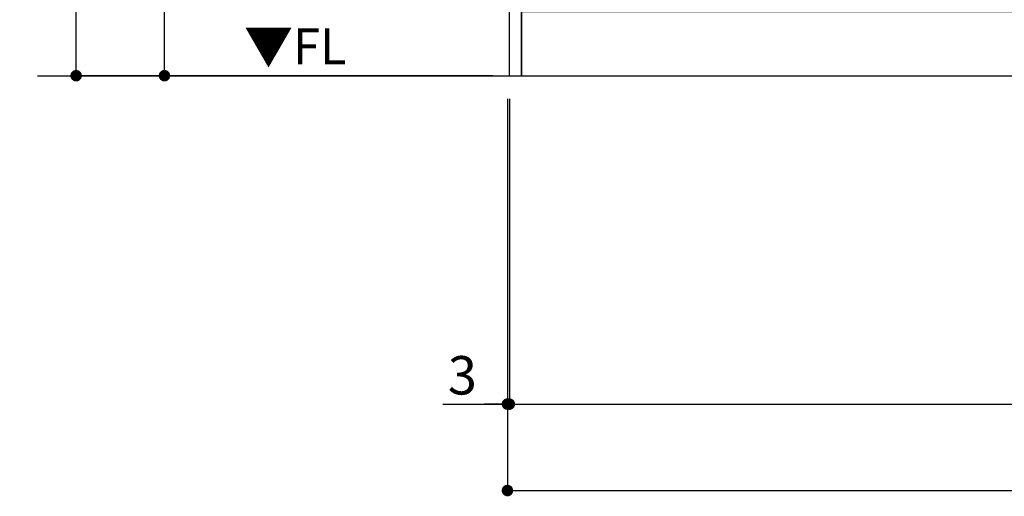
# Model space of a CAD drawing. Extents: x 0 to 26473, y -11045 to -2175.
# Drawn here: x 14971 to 16509, y -9510 to -8765 of the extents above; entities that cross this region are included whole.
import ezdxf

# ---------------------------------------------------------------- set-up
doc = ezdxf.new("R2010")
doc.units = 0
doc.header["$LTSCALE"] = 50
doc.header["$MEASUREMENT"] = 0
doc.layers.get('0').update_dxf_attribs({"linetype": 'CONTINUOUS'})
doc.layers.get('DEFPOINTS').update_dxf_attribs({"color": 146, "linetype": 'CONTINUOUS'})
for name, color, linetype in [('111-壁仕上', 3, 'CONTINUOUS'), ('120-キャビネット（外）', 7, 'CONTINUOUS'), ('160-文字', 254, 'CONTINUOUS'), ('166-寸法B', 11, 'CONTINUOUS')]:
    doc.layers.add(name, color=color, linetype=linetype)
doc.styles.add('KH001', font='txt')
doc.styles.add('ＭＳ ゴシック', font='txt', dxfattribs={"height": 10})
doc.dimstyles.new('KH1xx030', dxfattribs={"dimscale": 30, "dimtxt": 2, "dimasz": 0.6, "dimexe": 0.3, "dimexo": 1.2, "dimgap": 0.5, "dimtad": 3, "dimdec": 1, "dimdsep": 46, "dimlunit": 6, "dimtxsty": 'KH001', "dimblk": 'DOT', "dimcen": 1, "dimdle": 1, "dimclrd": 256, "dimclre": 256, "dimclrt": 256, "dimadec": 0, "dimazin": 0, "dimtfac": 1, "dimtdec": 1, "dimtix": 1, "dimtmove": 2, "dimatfit": 3, "dimldrblk": 'CLOSEDBLANK', "dimfxl": 1, "dimtolj": 1, "dimtzin": 0, "dimlwd": -1, "dimlwe": -1, "dimarcsym": 0})

# ---------------------------------------------------------------- blocks, each defined once
blk = doc.blocks.new('_Dot')
at = {"color": 0, "linetype": 'ByBlock', "lineweight": -2}
blk.add_line((-0.5, 0), (-1, 0), dxfattribs=at)
at = {"color": 0, "linetype": 'ByBlock', "const_width": 0.5}
blk.add_lwpolyline([(-0.25, 0, 1), (0.25, 0, 1)], format="xyb", close=True, dxfattribs=at)
blk = doc.blocks.new('*D33')
at = {"layer": '166-寸法B', "transparency": 16777216}
for p, q in [((15709.5, -7992.5), (15188.3, -7992.5)), ((15197.3, -8834.5), (15197.3, -8010.5)), ((15709.5, -8852.5), (15188.3, -8852.5))]:
    blk.add_line(p, q, dxfattribs=at)
at = {"layer": 'DEFPOINTS', "color": 0, "transparency": 16777216}
for p in [(15197.3, -7992.5), (15745.5, -7992.5), (15745.5, -8852.5)]:
    blk.add_point(p, dxfattribs=at)
at = {"layer": '166-寸法B', "transparency": 16777216, "xscale": 18, "yscale": 18, "zscale": 18}
for p, rotation in [((15197.3, -7992.5), 90), ((15197.3, -8852.5), 270)]:
    blk.add_blockref('_Dot', p, dxfattribs=dict(at, rotation=rotation))
at = {"layer": '166-寸法B', "transparency": 16777216, "insert": (15147.3, -8422.5), "char_height": 60, "attachment_point": 5, "rotation": 90, "style": 'KH001'}
blk.add_mtext('\\A1;860(910)', dxfattribs=at)
blk = doc.blocks.new('_ClosedBlank')
at = {"color": 0, "linetype": 'ByBlock', "lineweight": -2}
for p, q in [((-1, 0.167), (0, 0)), ((-1, 0.167), (-1, -0.167)), ((0, 0), (-1, -0.167))]:
    blk.add_line(p, q, dxfattribs=at)
blk = doc.blocks.new('*D36')
at = {"layer": '166-寸法B', "transparency": 16777216}
for p, q in [((15701.1, -6452.5), (15050.3, -6452.5)), ((15059.3, -8834.5), (15059.3, -6470.5)), ((15710.1, -8852.5), (15050.3, -8852.5))]:
    blk.add_line(p, q, dxfattribs=at)
at = {"layer": 'DEFPOINTS', "color": 0, "transparency": 16777216}
for p in [(15059.3, -6452.5), (15737.1, -6452.5), (15746.1, -8852.5)]:
    blk.add_point(p, dxfattribs=at)
at = {"layer": '166-寸法B', "transparency": 16777216, "xscale": 18, "yscale": 18, "zscale": 18}
for p, rotation in [((15059.3, -6452.5), 90), ((15059.3, -8852.5), 270)]:
    blk.add_blockref('_Dot', p, dxfattribs=dict(at, rotation=rotation))
at = {"layer": '166-寸法B', "transparency": 16777216, "insert": (15010.5, -7652.5), "char_height": 60, "attachment_point": 5, "rotation": 90, "style": 'KH001'}
blk.add_mtext('\\A1;2,400', dxfattribs=at)
blk = doc.blocks.new('*D37')
at = {"layer": '166-寸法B', "transparency": 16777216}
for p, q in [((15736.1, -8888.5), (15736.1, -9374.5)), ((18024.1, -8888.5), (18024.1, -9374.5)), ((15754.1, -9365.5), (18006.1, -9365.5))]:
    blk.add_line(p, q, dxfattribs=at)
at = {"layer": 'DEFPOINTS', "color": 0, "transparency": 16777216}
for p in [(15736.1, -8852.5), (18024.1, -8852.5), (18024.1, -9365.5)]:
    blk.add_point(p, dxfattribs=at)
at = {"layer": '166-寸法B', "transparency": 16777216, "xscale": 18, "yscale": 18, "zscale": 18, "rotation": 180}
blk.add_blockref('_Dot', (15736.1, -9365.5), dxfattribs=at)
at = {"layer": '166-寸法B', "transparency": 16777216, "xscale": 18, "yscale": 18, "zscale": 18}
blk.add_blockref('_Dot', (18024.1, -9365.5), dxfattribs=at)
at = {"layer": '166-寸法B', "transparency": 16777216, "insert": (16880.1, -9316.7), "char_height": 60, "attachment_point": 5, "style": 'KH001'}
blk.add_mtext('\\A1;2,288', dxfattribs=at)
blk = doc.blocks.new('*D41')
at = {"layer": '166-寸法B', "transparency": 16777216}
for p, q in [((15733.1, -8888.5), (15733.1, -9374.5)), ((15736.1, -8888.5), (15736.1, -9374.5)), ((15632.2, -9365.5), (15733.1, -9365.5)), ((15715.1, -9365.5), (15697.1, -9365.5)), ((15736.1, -9365.5), (15733.1, -9365.5)), ((15736.1, -9365.5), (15733.1, -9365.5)), ((15754.1, -9365.5), (15772.1, -9365.5))]:
    blk.add_line(p, q, dxfattribs=at)
at = {"layer": 'DEFPOINTS', "color": 0, "transparency": 16777216}
for p in [(15733.1, -8852.5), (15736.1, -8852.5), (15733.1, -9365.5)]:
    blk.add_point(p, dxfattribs=at)
at = {"layer": '166-寸法B', "transparency": 16777216, "xscale": 18, "yscale": 18, "zscale": 18}
blk.add_blockref('_Dot', (15733.1, -9365.5), dxfattribs=at)
at = {"layer": '166-寸法B', "transparency": 16777216, "xscale": 18, "yscale": 18, "zscale": 18, "rotation": 180}
blk.add_blockref('_Dot', (15736.1, -9365.5), dxfattribs=at)
at = {"layer": '166-寸法B', "transparency": 16777216, "insert": (15662.7, -9320.5), "char_height": 60, "attachment_point": 5, "style": 'KH001'}
blk.add_mtext('\\A1;3', dxfattribs=at)
blk = doc.blocks.new('*D42')
at = {"layer": '166-寸法B', "transparency": 16777216}
for p, q in [((15733.1, -8888.5), (15733.1, -9509.5)), ((18027.1, -8888.5), (18027.1, -9509.5)), ((15751.1, -9500.5), (18009.1, -9500.5))]:
    blk.add_line(p, q, dxfattribs=at)
at = {"layer": 'DEFPOINTS', "color": 0, "transparency": 16777216}
for p in [(15733.1, -8852.5), (18027.1, -8852.5), (18027.1, -9500.5)]:
    blk.add_point(p, dxfattribs=at)
at = {"layer": '166-寸法B', "transparency": 16777216, "xscale": 18, "yscale": 18, "zscale": 18, "rotation": 180}
blk.add_blockref('_Dot', (15733.1, -9500.5), dxfattribs=at)
at = {"layer": '166-寸法B', "transparency": 16777216, "xscale": 18, "yscale": 18, "zscale": 18}
blk.add_blockref('_Dot', (18027.1, -9500.5), dxfattribs=at)
at = {"layer": '166-寸法B', "transparency": 16777216, "insert": (16880.1, -9451.7), "char_height": 60, "attachment_point": 5, "style": 'KH001'}
blk.add_mtext('\\A1;2,294', dxfattribs=at)

msp = doc.modelspace()

# ---------------------------------------------------------------- linework, layer by layer
at = {"layer": '111-壁仕上', "ltscale": 2}
msp.add_line((14998.79, -8852.51), (18111.68, -8852.51), dxfattribs=at)
at = {"layer": '120-キャビネット（外）', "color": 6}
for points in [[(15755.06, -8032.51), (15736.06, -8032.51), (15736.06, -8852.51), (15755.06, -8852.51)], [(18005.06, -8752.51), (15755.06, -8752.51), (15755.06, -8852.51), (18005.06, -8852.51)]]:
    msp.add_lwpolyline(points, close=True, dxfattribs=at)

# ---------------------------------------------------------------- texts
at = {"layer": '160-文字', "color": 4, "lineweight": 0, "insert": (15481.71, -8778.67), "char_height": 56, "attachment_point": 3, "line_spacing_factor": 0.782827, "style": 'ＭＳ ゴシック'}
msp.add_mtext('▼FL', dxfattribs=at)

# ---------------------------------------------------------------- dimensions: what is measured, and where the dimension line sits
at = {"layer": '166-寸法B'}
for base, p1, p2, angle, picture, middle in [((15059.3, -6452.51), (15746.06, -8852.51), (15737.07, -6452.51), 90, '*D36', (15010.49, -7652.51)), ((18027.06, -9500.51), (15733.06, -8852.51), (18027.06, -8852.51), 180, '*D42', (16880.06, -9451.7))]:
    dim = msp.add_linear_dim(base=base, p1=p1, p2=p2, angle=angle, dimstyle='KH1xx030', dxfattribs=at)
    dim.commit()
    dim.dimension.update_dxf_attribs({"geometry": picture, "text_midpoint": middle})
dim = msp.add_linear_dim(base=(15197.3, -7992.51), p1=(15745.53, -8852.51), p2=(15745.53, -7992.51), angle=90, dimstyle='KH1xx030', override={"dimpost": '(910)'}, dxfattribs=at)
dim.commit()
dim.dimension.update_dxf_attribs({"geometry": '*D33', "text_midpoint": (15147.27, -8422.51)})
dim = msp.add_linear_dim(base=(15733.06, -9365.51), p1=(15736.06, -8852.51), p2=(15733.06, -8852.51), angle=180, dimstyle='KH1xx030', override={"dimtmove": 1}, dxfattribs=at)
dim.commit()
dim.dimension.update_dxf_attribs({"geometry": '*D41', "text_midpoint": (15662.74, -9365.51), "dimtype": 128})
dim = msp.add_linear_dim(base=(18024.06, -9365.51), p1=(15736.06, -8852.51), p2=(18024.06, -8852.51), dimstyle='KH1xx030', dxfattribs=at)
dim.commit()
dim.dimension.update_dxf_attribs({"geometry": '*D37', "text_midpoint": (16880.06, -9316.7)})

doc.saveas('drawing.dxf')
